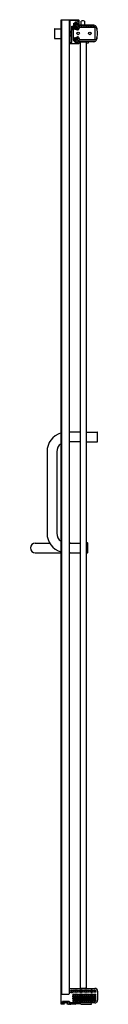
# Model space of a CAD drawing. Units: inches. Extents: x 5092.2 to 5097.3, y 194.5 to 270.
import ezdxf

# ---------------------------------------------------------------- set-up
doc = ezdxf.new("R2010")
doc.units = ezdxf.units.IN
doc.header["$LTSCALE"] = 0.64311
doc.header["$MEASUREMENT"] = 0
doc.layers.get('0').update_dxf_attribs({"color": 255, "linetype": 'CONTINUOUS'})
doc.layers.get('Defpoints').update_dxf_attribs({"linetype": 'CONTINUOUS'})
doc.styles.get("Standard").update_dxf_attribs({"font": 'txt', "width": 0.8})

msp = doc.modelspace()

# ---------------------------------------------------------------- linework, layer by layer
for p, q in [((5094.535, 195.286), (5094.535, 269.986)), ((5094.535, 269.986), (5095.153, 269.986)), ((5094.565, 269.986), (5094.565, 195.286)), ((5094.718, 270.006), (5094.718, 269.986)), ((5094.718, 270.006), (5095.153, 270.006)), ((5094.899, 270.006), (5094.899, 269.986)), ((5095.093, 270.006), (5095.093, 269.986)), ((5095.153, 270.006), (5095.153, 195.29)), ((5095.168, 269.995), (5095.894, 269.995)), ((5095.213, 269.92), (5095.213, 268.26)), ((5095.834, 269.935), (5095.228, 269.935)), ((5095.515, 269.527), (5095.515, 269.732)), ((5095.53, 269.747), (5095.602, 269.747)), ((5095.575, 269.672), (5095.575, 269.405)), ((5095.584, 269.296), (5095.584, 269.623)), ((5095.84, 269.623), (5095.584, 269.623)), ((5095.584, 269.617), (5095.835, 269.617)), ((5095.662, 269.687), (5095.59, 269.687)), ((5095.617, 269.762), (5095.617, 269.822)), ((5095.632, 269.837), (5095.834, 269.837)), ((5095.677, 269.762), (5095.677, 269.702)), ((5095.742, 269.777), (5095.692, 269.777)), ((5095.757, 269.702), (5095.757, 269.762)), ((5095.844, 269.687), (5095.772, 269.687)), ((5095.845, 269.607), (5095.845, 269.451)), ((5095.849, 269.852), (5095.849, 269.92)), ((5095.85, 269.464), (5095.85, 269.613)), ((5095.859, 269.575), (5095.859, 269.672)), ((5095.909, 269.98), (5095.909, 269.575)), ((5095.915, 269.571), (5095.915, 269.466)), ((5097.053, 269.581), (5095.925, 269.581)), ((5095.93, 269.576), (5097.049, 269.576)), ((5096.092, 269.581), (5096.092, 269.885)), ((5096.323, 269.885), (5096.323, 269.581)), ((5094.037, 269.286), (5094.037, 268.576)), ((5094.057, 269.306), (5094.535, 269.306)), ((5095.213, 269.12), (5095.229, 269.135)), ((5095.213, 268.99), (5095.355, 269.005)), ((5095.213, 268.859), (5095.355, 268.845)), ((5095.229, 269.135), (5095.229, 268.992)), ((5095.229, 269.135), (5095.355, 269.135)), ((5095.229, 268.857), (5095.229, 268.76)), ((5095.355, 268.26), (5095.355, 269.497)), ((5095.37, 269.512), (5095.5, 269.512)), ((5095.419, 269.414), (5095.45, 269.256)), ((5095.53, 269.432), (5095.434, 269.432)), ((5095.455, 269.432), (5095.455, 268.447)), ((5095.53, 269.332), (5095.455, 269.332)), ((5095.455, 269.332), (5095.605, 269.282)), ((5095.53, 269.332), (5095.53, 269.432)), ((5095.605, 269.282), (5095.53, 269.332)), ((5095.535, 269.372), (5095.535, 269.442)), ((5095.584, 269.308), (5095.577, 269.301)), ((5095.718, 269.501), (5095.584, 269.501)), ((5095.605, 269.282), (5095.801, 269.217)), ((5095.624, 269.38), (5095.624, 269.488)), ((5095.624, 269.276), (5095.624, 269.328)), ((5095.634, 269.498), (5095.715, 269.498)), ((5095.715, 269.37), (5095.634, 269.37)), ((5095.634, 269.338), (5095.715, 269.338)), ((5095.725, 269.488), (5095.725, 269.38)), ((5095.725, 269.328), (5095.725, 269.242)), ((5095.728, 269.461), (5095.728, 269.491)), ((5095.738, 269.451), (5095.845, 269.451)), ((5095.765, 269.342), (5095.765, 269.438)), ((5095.765, 269.229), (5095.765, 269.283)), ((5095.775, 269.447), (5095.848, 269.447)), ((5095.927, 269.332), (5095.775, 269.332)), ((5095.775, 269.293), (5095.903, 269.293)), ((5095.845, 269.451), (5095.848, 269.447)), ((5095.85, 269.466), (5095.848, 269.464)), ((5095.848, 269.464), (5095.848, 269.447)), ((5095.905, 269.456), (5095.86, 269.456)), ((5095.894, 269.56), (5095.874, 269.56)), ((5095.874, 269.244), (5095.986, 269.432)), ((5095.917, 269.464), (5095.915, 269.466)), ((5095.917, 269.447), (5095.917, 269.464)), ((5095.92, 269.451), (5095.917, 269.447)), ((5096.014, 269.447), (5095.917, 269.447)), ((5095.92, 269.566), (5095.92, 269.451)), ((5095.92, 269.451), (5097.12, 269.451)), ((5095.986, 269.432), (5097.116, 269.432)), ((5096.024, 269.438), (5096.024, 269.432)), ((5096.064, 269.432), (5096.064, 269.438)), ((5096.139, 269.447), (5096.074, 269.447)), ((5096.149, 269.438), (5096.149, 269.432)), ((5096.189, 269.432), (5096.189, 269.438)), ((5096.264, 269.447), (5096.199, 269.447)), ((5096.274, 269.438), (5096.274, 269.432)), ((5096.314, 269.432), (5096.314, 269.438)), ((5096.389, 269.447), (5096.324, 269.447)), ((5096.399, 269.438), (5096.399, 269.432)), ((5096.439, 269.432), (5096.439, 269.438)), ((5096.514, 269.447), (5096.449, 269.447)), ((5096.524, 269.438), (5096.524, 269.432)), ((5096.564, 269.432), (5096.564, 269.438)), ((5096.714, 269.447), (5096.574, 269.447)), ((5096.724, 269.438), (5096.724, 269.432)), ((5096.764, 269.432), (5096.764, 269.438)), ((5096.914, 269.447), (5096.774, 269.447)), ((5096.924, 269.438), (5096.924, 269.432)), ((5096.964, 269.432), (5096.964, 269.438)), ((5097.117, 269.448), (5096.974, 269.448)), ((5097.119, 269.447), (5097.117, 269.448)), ((5097.119, 269.45), (5097.12, 269.451)), ((5097.119, 269.45), (5097.119, 268.452)), ((5097.12, 269.451), (5097.12, 268.451)), ((5094.057, 268.556), (5094.535, 268.556)), ((5095.894, 268.165), (5095.168, 268.165)), ((5095.213, 268.776), (5095.229, 268.76)), ((5095.228, 268.245), (5095.34, 268.245)), ((5095.229, 268.76), (5095.355, 268.76)), ((5095.455, 268.57), (5095.605, 268.619)), ((5095.53, 268.57), (5095.455, 268.57)), ((5095.53, 268.47), (5095.455, 268.47)), ((5095.47, 268.432), (5095.56, 268.432)), ((5095.605, 268.619), (5095.53, 268.57)), ((5095.53, 268.57), (5095.53, 268.47)), ((5095.571, 268.596), (5095.571, 268.448)), ((5095.571, 268.448), (5095.584, 268.435)), ((5095.575, 268.313), (5095.575, 268.417)), ((5095.584, 268.593), (5095.577, 268.601)), ((5095.584, 268.605), (5095.584, 268.299)), ((5095.718, 268.4), (5095.584, 268.4)), ((5095.605, 268.619), (5095.801, 268.684)), ((5095.616, 268.284), (5095.819, 268.284)), ((5095.624, 268.625), (5095.624, 268.573)), ((5095.624, 268.521), (5095.624, 268.413)), ((5095.804, 268.279), (5095.63, 268.279)), ((5095.634, 268.563), (5095.715, 268.563)), ((5095.715, 268.531), (5095.634, 268.531)), ((5095.634, 268.403), (5095.715, 268.403)), ((5095.697, 268.255), (5095.697, 268.253)), ((5095.707, 268.245), (5095.727, 268.245)), ((5095.725, 268.573), (5095.725, 268.659)), ((5095.725, 268.413), (5095.725, 268.521)), ((5095.728, 268.441), (5095.728, 268.41)), ((5095.737, 268.258), (5095.737, 268.254)), ((5095.738, 268.451), (5095.845, 268.451)), ((5095.765, 268.672), (5095.765, 268.618)), ((5095.765, 268.559), (5095.765, 268.464)), ((5095.775, 268.608), (5095.903, 268.608)), ((5095.927, 268.569), (5095.775, 268.569)), ((5095.775, 268.454), (5095.848, 268.454)), ((5095.845, 268.451), (5095.848, 268.454)), ((5095.845, 268.296), (5095.845, 268.451)), ((5095.848, 268.437), (5095.848, 268.454)), ((5095.85, 268.435), (5095.848, 268.437)), ((5095.85, 268.437), (5095.85, 268.299)), ((5095.859, 268.313), (5095.859, 268.431)), ((5095.871, 268.445), (5095.86, 268.445)), ((5095.874, 268.657), (5095.986, 268.47)), ((5095.874, 268.446), (5095.894, 268.446)), ((5095.905, 268.445), (5095.897, 268.445)), ((5095.909, 268.431), (5095.909, 268.18)), ((5095.917, 268.437), (5095.915, 268.435)), ((5095.915, 268.33), (5095.915, 268.435)), ((5095.92, 268.451), (5095.917, 268.454)), ((5095.917, 268.454), (5095.917, 268.437)), ((5096.014, 268.454), (5095.917, 268.454)), ((5097.12, 268.451), (5095.92, 268.451)), ((5095.92, 268.336), (5095.92, 268.451)), ((5095.92, 268.451), (5097.12, 268.451)), ((5097.053, 268.32), (5095.925, 268.32)), ((5095.93, 268.326), (5097.049, 268.326)), ((5095.986, 268.47), (5097.116, 268.47)), ((5096.024, 268.464), (5096.024, 268.47)), ((5096.033, 195.746), (5096.033, 268.276)), ((5096.463, 268.276), (5096.033, 268.276)), ((5096.064, 268.47), (5096.064, 268.464)), ((5096.139, 268.454), (5096.074, 268.454)), ((5096.092, 268.32), (5096.092, 268.276)), ((5096.149, 268.464), (5096.149, 268.47)), ((5096.155, 268.32), (5096.155, 268.276)), ((5096.189, 268.47), (5096.189, 268.464)), ((5096.264, 268.454), (5096.199, 268.454)), ((5096.274, 268.464), (5096.274, 268.47)), ((5096.314, 268.47), (5096.314, 268.464)), ((5096.389, 268.454), (5096.324, 268.454)), ((5096.341, 268.276), (5096.341, 268.32)), ((5096.399, 268.464), (5096.399, 268.47)), ((5096.415, 268.32), (5096.415, 268.276)), ((5096.439, 268.47), (5096.439, 268.464)), ((5096.514, 268.454), (5096.449, 268.454)), ((5096.463, 268.276), (5096.463, 195.746)), ((5096.463, 268.215), (5096.645, 268.225)), ((5096.524, 268.464), (5096.524, 268.47)), ((5096.564, 268.47), (5096.564, 268.464)), ((5096.714, 268.454), (5096.574, 268.454)), ((5096.654, 268.235), (5096.654, 268.32)), ((5096.724, 268.464), (5096.724, 268.47)), ((5096.764, 268.47), (5096.764, 268.464)), ((5096.914, 268.454), (5096.774, 268.454)), ((5096.924, 268.464), (5096.924, 268.47)), ((5096.964, 268.47), (5096.964, 268.464)), ((5097.117, 268.454), (5096.974, 268.454)), ((5097.119, 268.454), (5097.117, 268.454)), ((5097.119, 268.452), (5097.12, 268.451)), ((5097.119, 268.452), (5097.12, 268.451)), ((5096.033, 238.373), (5095.153, 238.373)), ((5096.463, 238.373), (5097.314, 238.373)), ((5097.334, 237.643), (5097.334, 238.353)), ((5096.033, 237.623), (5095.153, 237.623)), ((5096.463, 237.623), (5097.314, 237.623)), ((5093.462, 236.873), (5093.462, 230.623)), ((5094.212, 236.873), (5094.212, 230.623)), ((5092.562, 229.872), (5093.664, 229.872)), ((5095.227, 229.877), (5095.153, 229.877)), ((5095.153, 229.873), (5096.033, 229.873)), ((5096.574, 229.878), (5096.474, 229.878)), ((5096.594, 229.138), (5096.594, 229.858)), ((5092.562, 229.122), (5094.535, 229.122)), ((5095.153, 229.123), (5096.033, 229.123)), ((5095.227, 229.117), (5095.153, 229.117)), ((5096.574, 229.118), (5096.474, 229.118)), ((5095.155, 195.706), (5095.155, 195.296)), ((5095.165, 195.716), (5097.119, 195.716)), ((5095.283, 195.544), (5095.283, 195.578)), ((5095.293, 195.588), (5095.377, 195.588)), ((5095.387, 195.578), (5095.387, 195.544)), ((5095.434, 195.544), (5095.434, 195.578)), ((5095.444, 195.588), (5095.541, 195.588)), ((5095.551, 195.578), (5095.551, 195.544)), ((5095.598, 195.544), (5095.598, 195.578)), ((5095.608, 195.588), (5095.705, 195.588)), ((5095.715, 195.578), (5095.715, 195.544)), ((5095.762, 195.544), (5095.762, 195.578)), ((5095.772, 195.588), (5095.869, 195.588)), ((5095.879, 195.578), (5095.879, 195.544)), ((5095.926, 195.544), (5095.926, 195.578)), ((5095.936, 195.588), (5096.033, 195.588)), ((5096.033, 195.746), (5096.463, 195.746)), ((5096.043, 195.578), (5096.043, 195.544)), ((5096.09, 195.544), (5096.09, 195.578)), ((5096.092, 195.746), (5096.092, 195.716)), ((5096.1, 195.588), (5096.197, 195.588)), ((5096.155, 195.746), (5096.155, 195.716)), ((5096.207, 195.578), (5096.207, 195.544)), ((5096.254, 195.544), (5096.254, 195.578)), ((5096.264, 195.588), (5096.361, 195.588)), ((5096.341, 195.716), (5096.341, 195.746)), ((5096.371, 195.578), (5096.371, 195.544)), ((5096.404, 195.716), (5096.404, 195.746)), ((5096.454, 195.716), (5096.404, 195.733)), ((5096.418, 195.544), (5096.418, 195.578)), ((5096.428, 195.588), (5096.525, 195.588)), ((5096.535, 195.578), (5096.535, 195.544)), ((5096.582, 195.544), (5096.582, 195.578)), ((5096.592, 195.588), (5096.689, 195.588)), ((5096.699, 195.578), (5096.699, 195.544)), ((5096.746, 195.544), (5096.746, 195.578)), ((5096.756, 195.588), (5096.853, 195.588)), ((5096.863, 195.578), (5096.863, 195.544)), ((5096.91, 195.544), (5096.91, 195.578)), ((5096.92, 195.588), (5097.017, 195.588)), ((5097.027, 195.578), (5097.027, 195.544)), ((5097.074, 195.544), (5097.074, 195.578)), ((5097.084, 195.588), (5097.119, 195.588)), ((5094.535, 195.286), (5095.145, 195.286)), ((5094.536, 194.497), (5094.536, 195.276)), ((5095.283, 195.385), (5095.283, 195.478)), ((5095.377, 195.534), (5095.293, 195.534)), ((5095.293, 195.488), (5095.377, 195.488)), ((5095.377, 195.375), (5095.293, 195.375)), ((5095.387, 195.478), (5095.387, 195.385)), ((5095.434, 195.428), (5095.434, 195.478)), ((5095.541, 195.534), (5095.444, 195.534)), ((5095.444, 195.488), (5095.541, 195.488)), ((5095.541, 195.418), (5095.444, 195.418)), ((5095.452, 194.908), (5095.453, 195.002)), ((5095.452, 194.844), (5095.452, 194.728)), ((5095.453, 195.277), (5095.453, 195.227)), ((5095.453, 195.067), (5095.453, 195.161)), ((5095.542, 194.898), (5095.462, 194.898)), ((5095.462, 194.854), (5095.542, 194.854)), ((5095.463, 195.287), (5095.542, 195.287)), ((5095.542, 195.217), (5095.463, 195.217)), ((5095.463, 195.171), (5095.542, 195.171)), ((5095.542, 195.057), (5095.463, 195.057)), ((5095.463, 195.012), (5095.542, 195.012)), ((5095.551, 195.478), (5095.551, 195.428)), ((5095.552, 195.227), (5095.551, 195.277)), ((5095.552, 195.161), (5095.552, 195.067)), ((5095.552, 195.002), (5095.552, 194.908)), ((5095.553, 194.728), (5095.552, 194.844)), ((5095.597, 194.844), (5095.596, 194.728)), ((5095.598, 195.277), (5095.597, 195.227)), ((5095.597, 195.161), (5095.597, 195.067)), ((5095.597, 195.002), (5095.597, 194.908)), ((5095.598, 195.428), (5095.598, 195.478)), ((5095.706, 195.217), (5095.607, 195.217)), ((5095.607, 195.171), (5095.706, 195.171)), ((5095.607, 195.057), (5095.706, 195.057)), ((5095.607, 195.012), (5095.706, 195.012)), ((5095.607, 194.898), (5095.706, 194.898)), ((5095.607, 194.854), (5095.706, 194.854)), ((5095.705, 195.534), (5095.608, 195.534)), ((5095.608, 195.488), (5095.705, 195.488)), ((5095.705, 195.418), (5095.608, 195.418)), ((5095.608, 195.287), (5095.705, 195.287)), ((5095.715, 195.478), (5095.715, 195.428)), ((5095.716, 195.227), (5095.715, 195.277)), ((5095.716, 195.067), (5095.716, 195.161)), ((5095.716, 194.908), (5095.716, 195.002)), ((5095.717, 194.728), (5095.716, 194.844)), ((5095.761, 194.844), (5095.76, 194.728)), ((5095.762, 195.277), (5095.761, 195.227)), ((5095.761, 195.161), (5095.761, 195.067)), ((5095.761, 195.002), (5095.761, 194.908)), ((5095.762, 195.428), (5095.762, 195.478)), ((5095.87, 195.217), (5095.771, 195.217)), ((5095.771, 195.171), (5095.87, 195.171)), ((5095.771, 195.057), (5095.87, 195.057)), ((5095.771, 195.012), (5095.87, 195.012)), ((5095.771, 194.898), (5095.87, 194.898)), ((5095.771, 194.854), (5095.87, 194.854)), ((5095.869, 195.534), (5095.772, 195.534)), ((5095.772, 195.488), (5095.869, 195.488)), ((5095.869, 195.418), (5095.772, 195.418)), ((5095.772, 195.287), (5095.869, 195.287)), ((5095.879, 195.478), (5095.879, 195.428)), ((5095.88, 195.227), (5095.879, 195.277)), ((5095.88, 195.067), (5095.88, 195.161)), ((5095.88, 194.908), (5095.88, 195.002)), ((5095.881, 194.728), (5095.88, 194.844)), ((5095.925, 194.844), (5095.924, 194.728)), ((5095.926, 195.277), (5095.925, 195.227)), ((5095.925, 195.161), (5095.925, 195.067)), ((5095.925, 195.002), (5095.925, 194.908)), ((5095.926, 195.428), (5095.926, 195.478)), ((5096.034, 195.217), (5095.935, 195.217)), ((5095.935, 195.171), (5096.034, 195.171)), ((5095.935, 195.057), (5096.034, 195.057)), ((5095.935, 195.012), (5096.034, 195.012)), ((5095.935, 194.898), (5096.034, 194.898)), ((5095.935, 194.854), (5096.034, 194.854)), ((5096.033, 195.534), (5095.936, 195.534)), ((5095.936, 195.488), (5096.033, 195.488)), ((5096.033, 195.418), (5095.936, 195.418)), ((5095.936, 195.287), (5096.033, 195.287)), ((5096.043, 195.478), (5096.043, 195.428)), ((5096.044, 195.227), (5096.043, 195.277)), ((5096.044, 195.067), (5096.044, 195.161)), ((5096.044, 194.908), (5096.044, 195.002)), ((5096.045, 194.728), (5096.044, 194.844)), ((5096.089, 194.844), (5096.088, 194.728)), ((5096.09, 195.277), (5096.089, 195.227)), ((5096.089, 195.161), (5096.089, 195.067)), ((5096.089, 195.002), (5096.089, 194.908)), ((5096.09, 195.428), (5096.09, 195.478)), ((5096.198, 195.217), (5096.099, 195.217)), ((5096.099, 195.171), (5096.198, 195.171)), ((5096.099, 195.057), (5096.198, 195.057)), ((5096.099, 195.012), (5096.198, 195.012)), ((5096.099, 194.898), (5096.198, 194.898)), ((5096.099, 194.854), (5096.198, 194.854)), ((5096.197, 195.534), (5096.1, 195.534)), ((5096.1, 195.488), (5096.197, 195.488)), ((5096.197, 195.418), (5096.1, 195.418)), ((5096.1, 195.287), (5096.197, 195.287)), ((5096.207, 195.478), (5096.207, 195.428)), ((5096.208, 195.227), (5096.207, 195.277)), ((5096.208, 195.067), (5096.208, 195.161)), ((5096.208, 194.908), (5096.208, 195.002)), ((5096.209, 194.728), (5096.208, 194.844)), ((5096.253, 194.843), (5096.252, 194.728)), ((5096.254, 195.277), (5096.253, 195.227)), ((5096.253, 195.161), (5096.253, 195.067)), ((5096.253, 195.002), (5096.253, 194.908)), ((5096.254, 195.428), (5096.254, 195.478)), ((5096.362, 195.217), (5096.263, 195.217)), ((5096.263, 195.171), (5096.362, 195.171)), ((5096.263, 195.057), (5096.362, 195.057)), ((5096.263, 195.012), (5096.362, 195.012)), ((5096.263, 194.898), (5096.362, 194.898)), ((5096.263, 194.853), (5096.362, 194.853)), ((5096.361, 195.534), (5096.264, 195.534)), ((5096.264, 195.488), (5096.361, 195.488)), ((5096.361, 195.418), (5096.264, 195.418)), ((5096.264, 195.287), (5096.361, 195.287)), ((5096.371, 195.478), (5096.371, 195.428)), ((5096.372, 195.227), (5096.371, 195.277)), ((5096.372, 195.067), (5096.372, 195.161)), ((5096.372, 194.908), (5096.372, 195.002)), ((5096.373, 194.728), (5096.372, 194.843)), ((5096.417, 194.844), (5096.416, 194.728)), ((5096.418, 195.277), (5096.417, 195.227)), ((5096.417, 195.161), (5096.417, 195.067)), ((5096.417, 195.002), (5096.417, 194.908)), ((5096.418, 195.428), (5096.418, 195.478)), ((5096.526, 195.217), (5096.427, 195.217)), ((5096.427, 195.171), (5096.526, 195.171)), ((5096.427, 195.057), (5096.526, 195.057)), ((5096.427, 195.012), (5096.526, 195.012)), ((5096.427, 194.898), (5096.526, 194.898)), ((5096.427, 194.854), (5096.526, 194.854)), ((5096.525, 195.534), (5096.428, 195.534)), ((5096.428, 195.488), (5096.525, 195.488)), ((5096.525, 195.418), (5096.428, 195.418)), ((5096.428, 195.287), (5096.525, 195.287)), ((5096.535, 195.478), (5096.535, 195.428)), ((5096.536, 195.227), (5096.535, 195.277)), ((5096.536, 195.067), (5096.536, 195.161)), ((5096.536, 194.908), (5096.536, 195.002)), ((5096.537, 194.728), (5096.536, 194.844)), ((5096.581, 194.844), (5096.58, 194.728)), ((5096.582, 195.277), (5096.581, 195.227)), ((5096.581, 195.161), (5096.581, 195.067)), ((5096.581, 195.002), (5096.581, 194.908)), ((5096.582, 195.428), (5096.582, 195.478)), ((5096.69, 195.217), (5096.591, 195.217)), ((5096.591, 195.171), (5096.69, 195.171)), ((5096.591, 195.057), (5096.69, 195.057)), ((5096.591, 195.012), (5096.69, 195.012)), ((5096.591, 194.898), (5096.69, 194.898)), ((5096.591, 194.854), (5096.69, 194.854)), ((5096.689, 195.534), (5096.592, 195.534)), ((5096.592, 195.488), (5096.689, 195.488)), ((5096.689, 195.418), (5096.592, 195.418)), ((5096.592, 195.287), (5096.689, 195.287)), ((5096.699, 195.478), (5096.699, 195.428)), ((5096.7, 195.227), (5096.699, 195.277)), ((5096.7, 195.067), (5096.7, 195.161)), ((5096.7, 194.908), (5096.7, 195.002)), ((5096.701, 194.728), (5096.7, 194.844)), ((5096.745, 194.844), (5096.744, 194.728)), ((5096.746, 195.277), (5096.745, 195.227)), ((5096.745, 195.161), (5096.745, 195.067)), ((5096.745, 195.002), (5096.745, 194.908)), ((5096.746, 195.428), (5096.746, 195.478)), ((5096.854, 195.217), (5096.755, 195.217)), ((5096.755, 195.171), (5096.854, 195.171)), ((5096.755, 195.057), (5096.854, 195.057)), ((5096.755, 195.012), (5096.854, 195.012)), ((5096.755, 194.898), (5096.854, 194.898)), ((5096.755, 194.854), (5096.854, 194.854)), ((5096.853, 195.534), (5096.756, 195.534)), ((5096.756, 195.488), (5096.853, 195.488)), ((5096.853, 195.418), (5096.756, 195.418)), ((5096.756, 195.287), (5096.853, 195.287)), ((5096.863, 195.478), (5096.863, 195.428)), ((5096.864, 195.227), (5096.863, 195.277)), ((5096.864, 195.067), (5096.864, 195.161)), ((5096.864, 194.908), (5096.864, 195.002)), ((5096.865, 194.728), (5096.864, 194.844)), ((5096.909, 194.844), (5096.908, 194.728)), ((5096.91, 195.277), (5096.909, 195.227)), ((5096.909, 195.161), (5096.909, 195.067)), ((5096.909, 195.002), (5096.909, 194.908)), ((5096.91, 195.428), (5096.91, 195.478)), ((5097.018, 195.217), (5096.919, 195.217)), ((5096.919, 195.171), (5097.018, 195.171)), ((5096.919, 195.057), (5097.018, 195.057)), ((5096.919, 195.012), (5097.018, 195.012)), ((5096.919, 194.898), (5097.018, 194.898)), ((5096.919, 194.854), (5097.018, 194.854)), ((5097.017, 195.534), (5096.92, 195.534)), ((5096.92, 195.488), (5097.017, 195.488)), ((5097.017, 195.418), (5096.92, 195.418)), ((5096.92, 195.287), (5097.017, 195.287)), ((5097.027, 195.478), (5097.027, 195.428)), ((5097.028, 195.227), (5097.027, 195.277)), ((5097.028, 195.067), (5097.028, 195.161)), ((5097.028, 194.908), (5097.028, 195.002)), ((5097.029, 194.728), (5097.028, 194.844)), ((5097.073, 194.844), (5097.072, 194.728)), ((5097.074, 195.277), (5097.073, 195.227)), ((5097.073, 195.161), (5097.073, 195.067)), ((5097.073, 195.002), (5097.073, 194.908)), ((5097.074, 195.428), (5097.074, 195.478)), ((5097.202, 195.217), (5097.083, 195.217)), ((5097.083, 195.171), (5097.202, 195.171)), ((5097.083, 195.057), (5097.202, 195.057)), ((5097.083, 195.012), (5097.202, 195.012)), ((5097.083, 194.898), (5097.202, 194.898)), ((5097.083, 194.854), (5097.202, 194.854)), ((5097.186, 195.534), (5097.084, 195.534)), ((5097.084, 195.488), (5097.201, 195.488)), ((5097.201, 195.418), (5097.084, 195.418)), ((5097.084, 195.287), (5097.201, 195.287)), ((5097.211, 195.478), (5097.211, 195.428)), ((5097.212, 195.227), (5097.211, 195.277)), ((5097.212, 195.067), (5097.212, 195.161)), ((5097.212, 194.908), (5097.212, 195.002)), ((5097.213, 194.812), (5097.212, 194.844)), ((5097.339, 195.496), (5097.339, 194.812)), ((5094.637, 194.497), (5094.536, 194.497)), ((5094.637, 194.707), (5094.637, 194.497)), ((5095.14, 194.711), (5094.646, 194.711)), ((5094.65, 194.506), (5094.65, 194.711)), ((5094.797, 194.497), (5094.66, 194.497)), ((5094.7, 194.644), (5094.7, 194.637)), ((5095.12, 194.497), (5094.984, 194.497)), ((5095.08, 194.637), (5095.08, 194.644)), ((5095.13, 194.507), (5095.13, 194.539)), ((5095.289, 194.575), (5095.626, 194.575)), ((5095.627, 194.497), (5095.289, 194.497)), ((5097.119, 194.602), (5095.29, 194.602)), ((5095.421, 194.575), (5095.417, 194.602)), ((5095.462, 194.718), (5095.543, 194.718)), ((5095.59, 194.575), (5095.594, 194.602)), ((5095.606, 194.718), (5095.707, 194.718)), ((5095.636, 194.566), (5095.636, 194.507)), ((5095.641, 194.585), (5095.641, 194.602)), ((5096.051, 194.5), (5095.683, 194.539)), ((5095.77, 194.718), (5095.871, 194.718)), ((5095.934, 194.718), (5096.035, 194.718)), ((5096.098, 194.718), (5096.199, 194.718)), ((5096.105, 194.497), (5096.862, 194.497)), ((5096.262, 194.718), (5096.363, 194.718)), ((5096.426, 194.718), (5096.527, 194.718)), ((5096.59, 194.718), (5096.691, 194.718)), ((5096.754, 194.718), (5096.855, 194.718)), ((5096.862, 194.497), (5096.856, 194.602)), ((5096.918, 194.718), (5097.019, 194.718)), ((5097.119, 194.718), (5097.082, 194.718)), ((5097.212, 194.621), (5097.214, 194.613))]:
    msp.add_line(p, q)
for centre in [(5095.846, 268.951), (5096.746, 268.951)]:
    msp.add_circle(centre, 0.0945)
for centre, radius, start, end in [((5095.168, 269.98), 0.015, 90, 180), ((5095.228, 269.92), 0.015, 90, 180), ((5095.53, 269.732), 0.015, 90, 180), ((5095.59, 269.672), 0.015, 90, 180), ((5095.602, 269.762), 0.015, 270, 0), ((5095.632, 269.822), 0.015, 90, 180), ((5095.662, 269.702), 0.015, 270, 0), ((5095.692, 269.762), 0.015, 90, 180), ((5095.742, 269.762), 0.015, 0, 90), ((5095.772, 269.702), 0.015, 180, 270), ((5095.834, 269.92), 0.015, 0, 90), ((5095.834, 269.852), 0.015, 270, 0), ((5095.835, 269.607), 0.01, 359.99939, 90.00061), ((5095.84, 269.613), 0.01, 359.99112, 90.00888), ((5095.844, 269.672), 0.015, 0, 90), ((5095.874, 269.575), 0.015, 180, 270), ((5095.894, 269.98), 0.015, 0, 90), ((5095.894, 269.575), 0.015, 270, 0), ((5095.925, 269.571), 0.01, 90.02071, 179.97929), ((5095.93, 269.566), 0.01, 90.02088, 179.97912), ((5096.208, 269.721), 0.2, 54.7251, 125.2749), ((5097.049, 269.357), 0.219, 18.47808, 90.00118), ((5097.053, 269.362), 0.219, 18.64818, 90.0002), ((5094.057, 269.286), 0.02, 90, 180), ((5095.37, 269.497), 0.015, 90, 180), ((5095.434, 269.417), 0.015, 90, 191.30993), ((5095.205, 269.207), 0.25, 359.99941, 11.31052), ((5095.5, 269.527), 0.015, 270, 0), ((5095.505, 269.442), 0.0101, 277.05501, 359.73256), ((5095.525, 269.442), 0.01, 0, 180), ((5095.55, 269.372), 0.0151, 180.09488, 265.8807), ((5095.549, 269.371), 0.014, 270.52885, 320.53163), ((5095.508, 269.405), 0.0673, 320.53163, 0), ((5095.634, 269.488), 0.01, 90.02071, 179.97929), ((5095.634, 269.38), 0.01, 180.02071, 269.97929), ((5095.634, 269.328), 0.01, 90.02071, 179.97929), ((5095.715, 269.488), 0.01, 0.02066, 89.97934), ((5095.715, 269.38), 0.01, 270.02071, 359.97929), ((5095.715, 269.328), 0.01, 0.02066, 89.97934), ((5095.718, 269.491), 0.01, 359.99639, 90.00361), ((5095.738, 269.461), 0.01, 179.9964, 270.0036), ((5095.775, 269.437), 0.0101, 90.25278, 178.26676), ((5095.775, 269.342), 0.01, 180.02071, 269.97929), ((5095.775, 269.283), 0.01, 90.02066, 179.97934), ((5095.82, 269.277), 0.0625, 251.69863, 329), ((5095.86, 269.466), 0.00997, 189.96373, 269.99291), ((5095.905, 269.466), 0.00999, 269.97726, 0.02274), ((5096.014, 269.437), 0.0101, 1.78681, 89.69365), ((5096.074, 269.437), 0.0101, 90.22931, 178.29023), ((5096.139, 269.437), 0.0101, 1.73814, 89.74232), ((5096.199, 269.437), 0.0101, 90.22947, 178.29007), ((5096.264, 269.437), 0.0101, 1.66654, 89.81392), ((5096.324, 269.437), 0.0101, 90.22943, 178.29011), ((5096.389, 269.437), 0.0101, 1.70434, 89.77612), ((5096.449, 269.437), 0.0101, 90.22949, 178.29005), ((5096.514, 269.437), 0.0101, 1.64852, 89.83194), ((5096.574, 269.437), 0.0101, 90.22947, 178.29007), ((5096.714, 269.437), 0.0101, 1.68269, 89.79778), ((5096.774, 269.437), 0.0101, 90.24594, 178.2736), ((5096.914, 269.437), 0.0101, 1.6682, 89.81226), ((5096.974, 269.438), 0.01, 90.02071, 179.97929), ((5097.116, 269.381), 0.051, 87.2295, 89.99884), ((5095.834, 268.951), 1.5, 341.52099, 18.47898), ((5095.834, 268.951), 1.505, 341.35162, 18.64841), ((5094.057, 268.576), 0.02, 180, 270), ((5095.168, 268.18), 0.015, 180, 270), ((5095.228, 268.26), 0.015, 180, 270), ((5095.34, 268.26), 0.015, 270, 0), ((5095.47, 268.447), 0.015, 180, 270), ((5095.56, 268.417), 0.015, 0, 90), ((5095.59, 268.313), 0.015, 180, 240.12964), ((5095.717, 268.534), 0.27, 240.12964, 263.84936), ((5095.634, 268.573), 0.01, 180.02071, 269.97929), ((5095.634, 268.521), 0.01, 90.02071, 179.97929), ((5095.634, 268.413), 0.01, 180.02071, 269.97929), ((5095.717, 268.517), 0.252, 263.41129, 276.8706), ((5095.687, 268.256), 0.01, 357.26191, 83.84936), ((5095.707, 268.255), 0.0104, 192.47143, 269.20439), ((5095.715, 268.573), 0.01, 270.02066, 359.97934), ((5095.715, 268.521), 0.01, 0.02071, 89.97929), ((5095.715, 268.413), 0.01, 270.02066, 359.97934), ((5095.718, 268.41), 0.01, 269.99639, 0.00361), ((5095.727, 268.255), 0.0104, 270.94028, 353.56441), ((5095.738, 268.441), 0.01, 89.9964, 180.0036), ((5095.747, 268.256), 0.0102, 89.54353, 168.17487), ((5095.717, 268.534), 0.27, 276.43252, 299.87036), ((5095.775, 268.618), 0.01, 180.02066, 269.97934), ((5095.775, 268.559), 0.01, 90.02071, 179.97929), ((5095.775, 268.464), 0.0101, 181.73324, 269.74722), ((5095.82, 268.625), 0.0625, 31, 108.30137), ((5095.86, 268.435), 0.00997, 90.00709, 170.03627), ((5095.844, 268.313), 0.015, 299.87036, 0), ((5095.874, 268.431), 0.015, 90, 180), ((5095.894, 268.431), 0.015, 0, 90), ((5095.894, 268.18), 0.015, 270, 0), ((5095.905, 268.435), 0.00999, 359.97726, 90.02274), ((5095.925, 268.33), 0.01, 180.02071, 269.97929), ((5095.93, 268.336), 0.01, 180.02088, 269.97912), ((5096.014, 268.464), 0.0101, 270.30635, 358.21319), ((5096.074, 268.464), 0.0101, 181.70977, 269.77069), ((5096.139, 268.464), 0.0101, 270.25768, 358.26186), ((5096.199, 268.464), 0.0101, 181.70993, 269.77053), ((5096.264, 268.464), 0.0101, 270.18608, 358.33346), ((5096.324, 268.464), 0.0101, 181.70989, 269.77057), ((5096.389, 268.464), 0.0101, 270.22388, 358.29566), ((5096.449, 268.464), 0.0101, 181.70995, 269.77051), ((5096.514, 268.464), 0.0101, 270.16806, 358.35148), ((5096.574, 268.464), 0.0101, 181.70993, 269.77053), ((5096.644, 268.235), 0.01, 273, 0), ((5096.714, 268.464), 0.0101, 270.20222, 358.31731), ((5096.774, 268.464), 0.0101, 181.7264, 269.75406), ((5096.914, 268.464), 0.0101, 270.18774, 358.3318), ((5096.974, 268.464), 0.01, 180.02071, 269.97929), ((5097.049, 268.545), 0.219, 269.99867, 341.52216), ((5097.053, 268.539), 0.219, 269.99974, 341.35181), ((5097.116, 268.521), 0.051, 270.00116, 272.7705), ((5094.962, 236.873), 1.5, 106.54991, 180), ((5097.314, 238.353), 0.02, 0, 90), ((5094.962, 236.873), 0.75, 124.72937, 180), ((5097.314, 237.643), 0.02, 270, 0), ((5094.962, 230.623), 1.5, 180, 253.45009), ((5094.962, 230.623), 0.75, 180, 235.27063), ((5092.562, 229.497), 0.375, 90, 270), ((5095.227, 229.857), 0.0199, 55.99299, 90.04603), ((5096.474, 229.858), 0.02, 90, 123.36701), ((5096.574, 229.858), 0.02, 0, 90), ((5095.227, 229.137), 0.02, 269.97036, 317.9864), ((5096.474, 229.138), 0.02, 236.63299, 270), ((5096.574, 229.138), 0.02, 270, 0), ((5095.165, 195.706), 0.01, 90.02413, 180.04572), ((5095.293, 195.578), 0.01, 90.02066, 179.97934), ((5095.377, 195.578), 0.01, 0.02066, 89.97934), ((5095.444, 195.578), 0.00995, 89.74191, 180.25809), ((5095.541, 195.578), 0.01, 0.00571, 89.9944), ((5095.608, 195.578), 0.00995, 89.74191, 180.25809), ((5095.705, 195.578), 0.01, 0.00571, 89.9944), ((5095.772, 195.578), 0.00995, 89.74191, 180.25809), ((5095.869, 195.578), 0.01, 0.00571, 89.9944), ((5095.936, 195.578), 0.00995, 89.74191, 180.25809), ((5096.033, 195.578), 0.01, 0.00571, 89.9944), ((5096.1, 195.578), 0.00995, 89.74191, 180.25809), ((5096.197, 195.578), 0.01, 0.00571, 89.9944), ((5096.264, 195.578), 0.00995, 89.74191, 180.25809), ((5096.361, 195.578), 0.01, 0.00571, 89.9944), ((5096.428, 195.578), 0.00995, 89.74191, 180.25809), ((5096.525, 195.578), 0.01, 0.00571, 89.9944), ((5096.592, 195.578), 0.00995, 89.74191, 180.25809), ((5096.689, 195.578), 0.01, 0.00571, 89.9944), ((5096.756, 195.578), 0.00995, 89.74191, 180.25809), ((5096.853, 195.578), 0.01, 0.00571, 89.9944), ((5096.92, 195.578), 0.00995, 89.74191, 180.25809), ((5097.017, 195.578), 0.01, 0.00571, 89.9944), ((5097.084, 195.578), 0.01, 90.02071, 179.97929), ((5097.119, 195.496), 0.22, 0, 90), ((5097.119, 195.496), 0.0919, 35.96674, 90), ((5094.547, 195.275), 0.0107, 93.77509, 176.22491), ((5095.145, 195.296), 0.01, 270.03885, 0.031), ((5095.293, 195.544), 0.01, 180.02071, 269.97929), ((5095.293, 195.478), 0.01, 90.02066, 179.97934), ((5095.293, 195.385), 0.01, 180.02071, 269.97929), ((5095.377, 195.544), 0.01, 270.02066, 359.97934), ((5095.377, 195.478), 0.01, 0.02086, 89.97926), ((5095.377, 195.385), 0.01, 270.02066, 359.97934), ((5095.444, 195.544), 0.00994, 179.65056, 270.34944), ((5095.444, 195.478), 0.00992, 89.56786, 180.43214), ((5095.444, 195.428), 0.00996, 179.76471, 270.23529), ((5095.462, 194.908), 0.01, 180.02096, 269.97904), ((5095.462, 194.844), 0.01, 90.02094, 179.97906), ((5095.463, 195.277), 0.01, 90.11844, 179.97926), ((5095.463, 195.227), 0.01, 180.02071, 269.97929), ((5095.463, 195.161), 0.01, 90.02094, 179.86908), ((5095.463, 195.067), 0.01, 180.02096, 269.97904), ((5095.463, 195.002), 0.01, 90.02094, 179.97906), ((5095.541, 195.544), 0.00999, 269.94791, 0.05221), ((5095.541, 195.478), 0.01, 359.99853, 90.00147), ((5095.541, 195.428), 0.00998, 269.87319, 0.12691), ((5095.541, 195.277), 0.01, 0.02074, 89.88156), ((5095.542, 195.227), 0.01, 270.02066, 359.97934), ((5095.542, 195.161), 0.01, 0.02094, 89.97906), ((5095.542, 195.067), 0.01, 270.02094, 359.97906), ((5095.542, 195.002), 0.01, 0.02094, 89.97906), ((5095.542, 194.908), 0.01, 270.02094, 359.97906), ((5095.542, 194.844), 0.01, 0.02094, 89.97906), ((5095.607, 195.227), 0.01, 180.02071, 269.97929), ((5095.607, 195.161), 0.01, 90.02096, 179.97904), ((5095.607, 195.067), 0.01, 180.02096, 269.97904), ((5095.607, 195.002), 0.01, 90.02096, 179.97904), ((5095.607, 194.908), 0.01, 180.02096, 269.97904), ((5095.607, 194.844), 0.01, 90.02094, 179.97906), ((5095.608, 195.544), 0.00994, 179.65056, 270.34944), ((5095.608, 195.478), 0.00992, 89.56786, 180.43214), ((5095.608, 195.428), 0.00996, 179.76471, 270.23529), ((5095.608, 195.277), 0.01, 90.02066, 179.97934), ((5095.705, 195.544), 0.00999, 269.94791, 0.05221), ((5095.705, 195.478), 0.01, 359.99853, 90.00147), ((5095.705, 195.428), 0.00998, 269.87319, 0.12691), ((5095.705, 195.277), 0.01, 0.02066, 89.97934), ((5095.706, 195.227), 0.01, 270.02066, 359.97934), ((5095.706, 195.161), 0.01, 0.02094, 89.97906), ((5095.706, 195.067), 0.01, 270.02094, 359.97906), ((5095.706, 195.002), 0.01, 0.02094, 89.97906), ((5095.706, 194.908), 0.01, 270.02094, 359.97906), ((5095.706, 194.844), 0.01, 0.02094, 89.97906), ((5095.771, 195.227), 0.01, 180.02071, 269.97929), ((5095.771, 195.161), 0.01, 90.02096, 179.97904), ((5095.771, 195.067), 0.01, 180.02096, 269.97904), ((5095.771, 195.002), 0.01, 90.02096, 179.97904), ((5095.771, 194.908), 0.01, 180.02096, 269.97904), ((5095.771, 194.844), 0.01, 90.02094, 179.97906), ((5095.772, 195.544), 0.00994, 179.65056, 270.34944), ((5095.772, 195.478), 0.00992, 89.56786, 180.43214), ((5095.772, 195.428), 0.00996, 179.76471, 270.23529), ((5095.772, 195.277), 0.01, 90.02066, 179.97934), ((5095.869, 195.544), 0.00999, 269.94791, 0.05221), ((5095.869, 195.478), 0.01, 359.99853, 90.00147), ((5095.869, 195.428), 0.00998, 269.87319, 0.12691), ((5095.869, 195.277), 0.01, 0.02066, 89.97934), ((5095.87, 195.227), 0.01, 270.02066, 359.97934), ((5095.87, 195.161), 0.01, 0.02094, 89.97906), ((5095.87, 195.067), 0.01, 270.02094, 359.97906), ((5095.87, 195.002), 0.01, 0.02094, 89.97906), ((5095.87, 194.908), 0.01, 270.02094, 359.97906), ((5095.87, 194.844), 0.01, 0.02094, 89.97906), ((5095.935, 195.227), 0.01, 180.02071, 269.97929), ((5095.935, 195.161), 0.01, 90.02096, 179.97904), ((5095.935, 195.067), 0.01, 180.02096, 269.97904), ((5095.935, 195.002), 0.01, 90.02096, 179.97904), ((5095.935, 194.908), 0.01, 180.02096, 269.97904), ((5095.935, 194.844), 0.01, 90.02094, 179.97906), ((5095.936, 195.544), 0.00994, 179.65056, 270.34944), ((5095.936, 195.478), 0.00992, 89.56786, 180.43214), ((5095.936, 195.428), 0.00996, 179.76471, 270.23529), ((5095.936, 195.277), 0.01, 90.02066, 179.97934), ((5096.033, 195.544), 0.00999, 269.94791, 0.05221), ((5096.033, 195.478), 0.01, 359.99853, 90.00147), ((5096.033, 195.428), 0.00998, 269.87319, 0.12691), ((5096.033, 195.277), 0.01, 0.02066, 89.97934), ((5096.034, 195.227), 0.01, 270.02066, 359.97934), ((5096.034, 195.161), 0.01, 0.02094, 89.97906), ((5096.034, 195.067), 0.01, 270.02094, 359.97906), ((5096.034, 195.002), 0.01, 0.02094, 89.97906), ((5096.034, 194.908), 0.01, 270.02094, 359.97906), ((5096.034, 194.844), 0.01, 0.02094, 89.97906), ((5096.099, 195.227), 0.01, 180.02071, 269.97929), ((5096.099, 195.161), 0.01, 90.02096, 179.97904), ((5096.099, 195.067), 0.01, 180.02096, 269.97904), ((5096.099, 195.002), 0.01, 90.02096, 179.97904), ((5096.099, 194.908), 0.01, 180.02096, 269.97904), ((5096.099, 194.844), 0.01, 90.02094, 179.97906), ((5096.1, 195.544), 0.00994, 179.65056, 270.34944), ((5096.1, 195.478), 0.00992, 89.56786, 180.43214), ((5096.1, 195.428), 0.00996, 179.76471, 270.23529), ((5096.1, 195.277), 0.01, 90.02066, 179.97934), ((5096.197, 195.544), 0.00999, 269.94791, 0.05221), ((5096.197, 195.478), 0.01, 359.99853, 90.00147), ((5096.197, 195.428), 0.00998, 269.87319, 0.12691), ((5096.197, 195.277), 0.01, 0.02066, 89.97934), ((5096.198, 195.227), 0.01, 270.02066, 359.97934), ((5096.198, 195.161), 0.01, 0.02094, 89.97906), ((5096.198, 195.067), 0.01, 270.02094, 359.97906), ((5096.198, 195.002), 0.01, 0.02094, 89.97906), ((5096.198, 194.908), 0.01, 270.02094, 359.97906), ((5096.198, 194.844), 0.01, 0.02094, 89.97906), ((5096.263, 195.227), 0.01, 180.02071, 269.97929), ((5096.263, 195.161), 0.01, 90.02096, 179.97904), ((5096.263, 195.067), 0.01, 180.02096, 269.97904), ((5096.263, 195.002), 0.01, 90.02096, 179.97904), ((5096.263, 194.908), 0.01, 180.02096, 269.97904), ((5096.263, 194.843), 0.01, 90.02094, 179.97906), ((5096.264, 195.544), 0.00994, 179.65056, 270.34944), ((5096.264, 195.478), 0.00992, 89.56786, 180.43214), ((5096.264, 195.428), 0.00996, 179.76471, 270.23529), ((5096.264, 195.277), 0.01, 90.02066, 179.97934), ((5096.361, 195.544), 0.00999, 269.94791, 0.05221), ((5096.361, 195.478), 0.01, 359.99853, 90.00147), ((5096.361, 195.428), 0.00998, 269.87319, 0.12691), ((5096.361, 195.277), 0.01, 0.02066, 89.97934), ((5096.362, 195.227), 0.01, 270.02066, 359.97934), ((5096.362, 195.161), 0.01, 0.02094, 89.97906), ((5096.362, 195.067), 0.01, 270.02094, 359.97906), ((5096.362, 195.002), 0.01, 0.02094, 89.97906), ((5096.362, 194.908), 0.01, 270.02094, 359.97906), ((5096.362, 194.843), 0.01, 0.02094, 89.97906), ((5096.427, 195.227), 0.01, 180.02071, 269.97929), ((5096.427, 195.161), 0.01, 90.02096, 179.97904), ((5096.427, 195.067), 0.01, 180.02096, 269.97904), ((5096.427, 195.002), 0.01, 90.02096, 179.97904), ((5096.427, 194.908), 0.01, 180.02096, 269.97904), ((5096.427, 194.844), 0.01, 90.02094, 179.97906), ((5096.428, 195.544), 0.00994, 179.65056, 270.34944), ((5096.428, 195.478), 0.00992, 89.56786, 180.43214), ((5096.428, 195.428), 0.00996, 179.76471, 270.23529), ((5096.428, 195.277), 0.01, 90.02066, 179.97934), ((5096.525, 195.544), 0.00999, 269.94791, 0.05221), ((5096.525, 195.478), 0.01, 359.99853, 90.00147), ((5096.525, 195.428), 0.00998, 269.87319, 0.12691), ((5096.525, 195.277), 0.01, 0.02066, 89.97934), ((5096.526, 195.227), 0.01, 270.02066, 359.97934), ((5096.526, 195.161), 0.01, 0.02094, 89.97906), ((5096.526, 195.067), 0.01, 270.02094, 359.97906), ((5096.526, 195.002), 0.01, 0.02094, 89.97906), ((5096.526, 194.908), 0.01, 270.02094, 359.97906), ((5096.526, 194.844), 0.01, 0.02094, 89.97906), ((5096.591, 195.227), 0.01, 180.02071, 269.97929), ((5096.591, 195.161), 0.01, 90.02096, 179.97904), ((5096.591, 195.067), 0.01, 180.02096, 269.97904), ((5096.591, 195.002), 0.01, 90.02096, 179.97904), ((5096.591, 194.908), 0.01, 180.02096, 269.97904), ((5096.591, 194.844), 0.01, 90.02094, 179.97906), ((5096.592, 195.544), 0.00994, 179.65056, 270.34944), ((5096.592, 195.478), 0.00992, 89.56786, 180.43214), ((5096.592, 195.428), 0.00996, 179.76471, 270.23529), ((5096.592, 195.277), 0.01, 90.02066, 179.97934), ((5096.689, 195.544), 0.00999, 269.94791, 0.05221), ((5096.689, 195.478), 0.01, 359.99853, 90.00147), ((5096.689, 195.428), 0.00998, 269.87319, 0.12691), ((5096.689, 195.277), 0.01, 0.02066, 89.97934), ((5096.69, 195.227), 0.01, 270.02066, 359.97934), ((5096.69, 195.161), 0.01, 0.02094, 89.97906), ((5096.69, 195.067), 0.01, 270.02094, 359.97906), ((5096.69, 195.002), 0.01, 0.02094, 89.97906), ((5096.69, 194.908), 0.01, 270.02094, 359.97906), ((5096.69, 194.844), 0.01, 0.02094, 89.97906), ((5096.755, 195.227), 0.01, 180.02071, 269.97929), ((5096.755, 195.161), 0.01, 90.02096, 179.97904), ((5096.755, 195.067), 0.01, 180.02096, 269.97904), ((5096.755, 195.002), 0.01, 90.02096, 179.97904), ((5096.755, 194.908), 0.01, 180.02096, 269.97904), ((5096.755, 194.844), 0.01, 90.02094, 179.97906), ((5096.756, 195.544), 0.00994, 179.65056, 270.34944), ((5096.756, 195.478), 0.00992, 89.56786, 180.43214), ((5096.756, 195.428), 0.00996, 179.76471, 270.23529), ((5096.756, 195.277), 0.01, 90.02066, 179.97934), ((5096.853, 195.544), 0.00999, 269.94791, 0.05221), ((5096.853, 195.478), 0.01, 359.99853, 90.00147), ((5096.853, 195.428), 0.00998, 269.87319, 0.12691), ((5096.853, 195.277), 0.01, 0.02066, 89.97934), ((5096.854, 195.227), 0.01, 270.02066, 359.97934), ((5096.854, 195.161), 0.01, 0.02094, 89.97906), ((5096.854, 195.067), 0.01, 270.02094, 359.97906), ((5096.854, 195.002), 0.01, 0.02094, 89.97906), ((5096.854, 194.908), 0.01, 270.02094, 359.97906), ((5096.854, 194.844), 0.01, 0.02094, 89.97906), ((5096.919, 195.227), 0.01, 180.02071, 269.97929), ((5096.919, 195.161), 0.01, 90.02096, 179.97904), ((5096.919, 195.067), 0.01, 180.02096, 269.97904), ((5096.919, 195.002), 0.01, 90.02096, 179.97904), ((5096.919, 194.908), 0.01, 180.02096, 269.97904), ((5096.919, 194.844), 0.01, 90.02094, 179.97906), ((5096.92, 195.544), 0.00994, 179.65056, 270.34944), ((5096.92, 195.478), 0.00992, 89.56786, 180.43214), ((5096.92, 195.428), 0.00996, 179.76471, 270.23529), ((5096.92, 195.277), 0.01, 90.02066, 179.97934), ((5097.017, 195.544), 0.00999, 269.94791, 0.05221), ((5097.017, 195.478), 0.01, 359.99853, 90.00147), ((5097.017, 195.428), 0.00998, 269.87319, 0.12691), ((5097.017, 195.277), 0.01, 0.02066, 89.97934), ((5097.018, 195.227), 0.01, 270.02066, 359.97934), ((5097.018, 195.161), 0.01, 0.02094, 89.97906), ((5097.018, 195.067), 0.01, 270.02094, 359.97906), ((5097.018, 195.002), 0.01, 0.02094, 89.97906), ((5097.018, 194.908), 0.01, 270.02094, 359.97906), ((5097.018, 194.844), 0.01, 0.02094, 89.97906), ((5097.083, 195.227), 0.01, 180.02071, 269.97929), ((5097.083, 195.161), 0.01, 90.02096, 179.97904), ((5097.083, 195.067), 0.01, 180.02096, 269.97904), ((5097.083, 195.002), 0.01, 90.02096, 179.97904), ((5097.083, 194.908), 0.01, 180.02096, 269.97904), ((5097.083, 194.844), 0.01, 90.02066, 179.97934), ((5097.084, 195.544), 0.01, 180.02071, 269.97929), ((5097.084, 195.478), 0.00992, 89.57489, 180.43214), ((5097.084, 195.428), 0.00996, 179.76471, 269.74979), ((5097.084, 195.277), 0.01, 90.02066, 179.97934), ((5097.186, 195.544), 0.01, 270.05108, 35.91554), ((5097.201, 195.478), 0.01, 359.99853, 90.00147), ((5097.201, 195.428), 0.00998, 270.14429, 0.12691), ((5097.201, 195.277), 0.01, 0.02066, 89.97934), ((5097.202, 195.227), 0.01, 270.02066, 359.97934), ((5097.202, 195.161), 0.01, 0.02094, 89.97906), ((5097.202, 195.067), 0.01, 270.02094, 359.97906), ((5097.202, 195.002), 0.01, 0.02094, 89.97906), ((5097.202, 194.908), 0.01, 270.02094, 359.97906), ((5097.202, 194.844), 0.01, 0.02066, 89.97934), ((5094.646, 194.701), 0.0102, 90.01954, 146.0103), ((5094.66, 194.507), 0.0101, 186.94398, 269.74089), ((5094.714, 194.644), 0.014, 93.55242, 180), ((5094.714, 194.637), 0.014, 180, 254.80714), ((5094.71, 194.718), 0.01, 228.03546, 273.42488), ((5094.728, 194.428), 0.281, 56.02457, 93.42488), ((5094.676, 194.497), 0.131, 5.2595, 74.80714), ((5094.728, 194.428), 0.23, 47.34612, 93.55242), ((5094.795, 194.508), 0.0112, 279.45693, 4.82012), ((5094.89, 194.605), 0.01, 227.34612, 312.65388), ((5094.89, 194.669), 0.01, 236.02457, 303.97543), ((5095.053, 194.428), 0.281, 84.79792, 123.97543), ((5095.053, 194.428), 0.23, 86.44758, 132.65388), ((5095.104, 194.497), 0.131, 105.19286, 175.2594), ((5094.984, 194.507), 0.01, 175.2594, 270), ((5095.066, 194.644), 0.014, 0, 86.44758), ((5095.066, 194.637), 0.014, 285.19286, 0), ((5095.079, 194.718), 0.00996, 264.74143, 317.60536), ((5095.12, 194.507), 0.01, 270, 0), ((5095.14, 194.539), 0.01, 51.24067, 180), ((5095.289, 194.725), 0.15, 185.20045, 270.00354), ((5095.14, 194.701), 0.0104, 17.11742, 89.81168), ((5095.289, 194.725), 0.228, 231.24067, 270), ((5095.289, 194.748), 0.146, 197.55729, 270.33626), ((5095.462, 194.728), 0.01, 180.02096, 269.97904), ((5095.543, 194.728), 0.01, 270.02094, 359.97906), ((5095.606, 194.728), 0.01, 180.02096, 269.97904), ((5095.626, 194.565), 0.0101, 7.1216, 89.7275), ((5095.626, 194.507), 0.0101, 276.80633, 359.75103), ((5095.688, 194.586), 0.047, 181, 263.85952), ((5095.707, 194.728), 0.01, 270.02094, 359.97906), ((5095.77, 194.728), 0.01, 180.02096, 269.97904), ((5095.871, 194.728), 0.01, 270.02094, 359.97906), ((5095.934, 194.728), 0.01, 180.02096, 269.97904), ((5096.035, 194.728), 0.01, 270.02094, 359.97906), ((5096.105, 194.997), 0.5, 263.862, 270), ((5096.098, 194.728), 0.01, 180.02096, 269.97904), ((5096.199, 194.728), 0.01, 270.02094, 359.97906), ((5096.262, 194.728), 0.01, 180.02096, 269.97904), ((5096.363, 194.728), 0.01, 270.02094, 359.97906), ((5096.426, 194.728), 0.01, 180.02096, 269.97904), ((5096.527, 194.728), 0.01, 270.02094, 359.97906), ((5096.59, 194.728), 0.01, 180.02096, 269.97904), ((5096.691, 194.728), 0.01, 270.02094, 359.97906), ((5096.754, 194.728), 0.01, 180.02096, 269.97904), ((5096.855, 194.728), 0.01, 270.02094, 359.97906), ((5096.918, 194.728), 0.01, 180.02096, 269.97904), ((5097.019, 194.728), 0.01, 270.02094, 359.97906), ((5097.082, 194.728), 0.01, 180.02071, 269.97929), ((5097.119, 194.811), 0.0931, 270.00014, 0.11687), ((5097.118, 194.842), 0.241, 270.44881, 293.03857), ((5097.119, 194.812), 0.22, 295.583, 0)]:
    msp.add_arc(centre, radius, start, end)

# ---------------------------------------------------------------- texts
at = {"layer": 'Defpoints'}
for tag, p, s in [('MODELNUMBER', (5094.822, 194.508), 'K-707614-8L'), ('TRADENAME', (5094.822, 194.507), 'ELATE'), ('PRODUCT', (5094.822, 194.505), 'SHOWER DOOR')]:
    msp.add_attdef(tag, p, s, height=0.001, dxfattribs=at)

doc.saveas('drawing.dxf')
